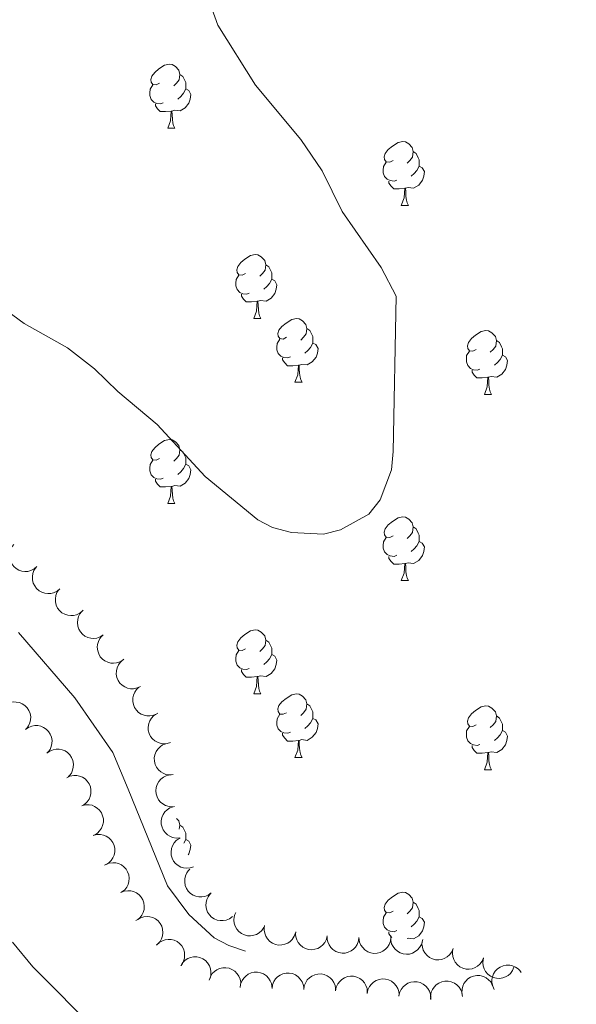
# Model space of a CAD drawing. Units: metres. Extents: x 625196 to 629704, y 648391 to 651440.
# Drawn here: x 627300 to 627387, y 650280 to 650434 of the extents above; entities that cross this region are included whole.
import ezdxf

# ---------------------------------------------------------------- set-up
doc = ezdxf.new("R2010")
doc.units = ezdxf.units.M
doc.header["$MEASUREMENT"] = 0
doc.linetypes.add('DGN Style 3', pattern=[65.632378, 46.88027, -18.752108])
for name, color, linetype, lineweight in [('Carátula', 7, 'Continuous', 5), ('Elementos auxiliares', 7, 'Continuous', 5), ('Entidades rústicas y varios', 7, 'Continuous', 5), ('Hidrografía', 7, 'Continuous', 5), ('Relieve y altimetría', 7, 'Continuous', 5)]:
    doc.layers.add(name, color=color, linetype=linetype, lineweight=lineweight)

msp = doc.modelspace()

# ---------------------------------------------------------------- linework, layer by layer
at = {"layer": 'Carátula', "color": 7, "linetype": 'Continuous', "lineweight": 0}
msp.add_3dface([(625249.64, 648390.69), (629703.91, 648470.85), (629650.46, 651440.38), (625196.19, 651360.22)], dxfattribs=at)
at = {"layer": 'Elementos auxiliares', "color": 250, "linetype": 'Continuous', "lineweight": 0}
msp.add_3dface([(626101.21, 648800.06), (626060.05, 651113.22), (629511.01, 651175.33), (629553.28, 648862.19)], dxfattribs=at)
at = {"layer": 'Entidades rústicas y varios', "color": 92, "linetype": 'Continuous', "lineweight": 0, "flags": 128}
for points in [[(627321.65, 650424.41), (627321.12, 650424.15), (627320.59, 650424.2), (627320.32, 650424.57), (627320.27, 650425), (627320.43, 650425.51), (627320.91, 650426.11), (627321.54, 650426.64), (627322.44, 650427.23), (627323.19, 650427.39), (627323.61, 650427.33), (627324.14, 650427.01), (627324.67, 650426.43), (627324.83, 650425.79), (627324.72, 650424.94), (627324.3, 650424.41), (627323.88, 650423.99)], [(627324.83, 650425.79), (627325.31, 650425.48), (627325.62, 650424.84), (627325.78, 650424.51), (627325.78, 650423.94), (627325.78, 650423.51), (627325.41, 650422.82), (627324.99, 650422.34), (627324.51, 650421.92)], [(627322.23, 650421.33), (627321.81, 650421.17), (627321.22, 650421.23), (627320.75, 650421.44), (627320.32, 650421.86), (627320.11, 650422.45), (627320.11, 650422.87), (627320.16, 650423.46), (627320.59, 650424.15)], [(627325.78, 650423.51), (627326.24, 650423.26), (627326.58, 650422.65), (627326.47, 650421.92), (627326.26, 650421.28), (627325.68, 650420.54), (627324.88, 650420.06), (627324.03, 650420.17), (627323.6, 650420.03)], [(627323.49, 650420.03), (627322.6, 650419.95), (627321.76, 650419.95), (627321.33, 650420.38), (627321.01, 650420.85), (627321.01, 650421.17)], [(627322.95, 650417.35), (627323.38, 650418.51), (627323.49, 650420.03), (627323.6, 650420.03), (627323.64, 650419.45), (627323.67, 650418.76), (627323.74, 650418.15), (627323.86, 650417.75), (627324.07, 650417.35)], [(627322.95, 650417.35), (627324.07, 650417.35)], [(627358.34, 650412.27), (627357.81, 650412.01), (627357.28, 650412.06), (627357.01, 650412.43), (627356.96, 650412.85), (627357.12, 650413.38), (627357.6, 650413.97), (627358.23, 650414.5), (627359.13, 650415.09), (627359.88, 650415.25), (627360.3, 650415.19), (627360.83, 650414.88), (627361.36, 650414.29), (627361.52, 650413.65), (627361.41, 650412.8), (627360.99, 650412.27), (627360.57, 650411.85)], [(627361.52, 650413.65), (627362, 650413.34), (627362.31, 650412.7), (627362.47, 650412.38), (627362.47, 650411.79), (627362.47, 650411.37), (627362.1, 650410.68), (627361.68, 650410.2), (627361.2, 650409.78)], [(627358.92, 650409.19), (627358.5, 650409.03), (627357.91, 650409.09), (627357.44, 650409.3), (627357.01, 650409.73), (627356.8, 650410.31), (627356.8, 650410.73), (627356.85, 650411.31), (627357.28, 650412.01)], [(627362.47, 650411.37), (627362.93, 650411.12), (627363.27, 650410.51), (627363.16, 650409.78), (627362.95, 650409.14), (627362.37, 650408.4), (627361.57, 650407.92), (627360.72, 650408.02), (627360.29, 650407.9)], [(627360.18, 650407.9), (627359.29, 650407.81), (627358.45, 650407.81), (627358.02, 650408.24), (627357.7, 650408.72), (627357.7, 650409.03)], [(627359.64, 650405.21), (627360.07, 650406.37), (627360.18, 650407.9), (627360.29, 650407.9), (627360.33, 650407.31), (627360.36, 650406.62), (627360.43, 650406.01), (627360.55, 650405.61), (627360.76, 650405.21)], [(627359.64, 650405.21), (627360.76, 650405.21)], [(627335.15, 650394.5), (627334.62, 650394.24), (627334.09, 650394.29), (627333.82, 650394.66), (627333.77, 650395.09), (627333.93, 650395.61), (627334.41, 650396.2), (627335.04, 650396.73), (627335.94, 650397.32), (627336.69, 650397.48), (627337.11, 650397.42), (627337.64, 650397.11), (627338.17, 650396.52), (627338.33, 650395.88), (627338.22, 650395.03), (627337.8, 650394.5), (627337.38, 650394.08)], [(627338.33, 650395.88), (627338.81, 650395.57), (627339.12, 650394.93), (627339.28, 650394.61), (627339.28, 650394.03), (627339.28, 650393.6), (627338.91, 650392.91), (627338.49, 650392.43), (627338.01, 650392.01)], [(627335.73, 650391.42), (627335.31, 650391.26), (627334.72, 650391.32), (627334.25, 650391.53), (627333.82, 650391.96), (627333.61, 650392.54), (627333.61, 650392.96), (627333.66, 650393.55), (627334.09, 650394.24)], [(627339.28, 650393.6), (627339.74, 650393.35), (627340.08, 650392.74), (627339.97, 650392.01), (627339.76, 650391.37), (627339.18, 650390.63), (627338.38, 650390.15), (627337.53, 650390.26), (627337.1, 650390.13)], [(627336.99, 650390.13), (627336.1, 650390.04), (627335.26, 650390.04), (627334.83, 650390.47), (627334.51, 650390.95), (627334.51, 650391.26)], [(627336.45, 650387.44), (627336.88, 650388.6), (627336.99, 650390.13), (627337.1, 650390.13), (627337.14, 650389.54), (627337.17, 650388.86), (627337.24, 650388.24), (627337.36, 650387.84), (627337.57, 650387.44)], [(627336.45, 650387.44), (627337.57, 650387.44)], [(627341.62, 650384.47), (627341.09, 650384.2), (627340.56, 650384.26), (627340.3, 650384.63), (627340.24, 650385.05), (627340.4, 650385.57), (627340.88, 650386.17), (627341.52, 650386.7), (627342.42, 650387.28), (627343.16, 650387.44), (627343.59, 650387.39), (627344.12, 650387.07), (627344.65, 650386.49), (627344.81, 650385.85), (627344.7, 650385), (627344.27, 650384.47), (627343.85, 650384.04)], [(627344.81, 650385.85), (627345.28, 650385.53), (627345.6, 650384.89), (627345.76, 650384.57), (627345.76, 650383.99), (627345.76, 650383.57), (627345.39, 650382.88), (627344.97, 650382.4), (627344.49, 650381.98)], [(627371.4, 650382.56), (627370.87, 650382.3), (627370.34, 650382.35), (627370.07, 650382.72), (627370.02, 650383.15), (627370.18, 650383.67), (627370.66, 650384.26), (627371.29, 650384.79), (627372.19, 650385.38), (627372.94, 650385.54), (627373.36, 650385.48), (627373.89, 650385.17), (627374.42, 650384.58), (627374.58, 650383.94), (627374.47, 650383.09), (627374.05, 650382.56), (627373.63, 650382.14)], [(627342.21, 650381.39), (627341.78, 650381.23), (627341.2, 650381.29), (627340.72, 650381.5), (627340.3, 650381.92), (627340.08, 650382.51), (627340.08, 650382.93), (627340.14, 650383.51), (627340.56, 650384.2)], [(627345.76, 650383.57), (627346.21, 650383.32), (627346.56, 650382.7), (627346.45, 650381.98), (627346.24, 650381.34), (627345.65, 650380.6), (627344.86, 650380.12), (627344.01, 650380.22), (627343.58, 650380.09)], [(627374.58, 650383.94), (627375.06, 650383.63), (627375.37, 650382.99), (627375.53, 650382.67), (627375.53, 650382.09), (627375.53, 650381.66), (627375.16, 650380.97), (627374.74, 650380.49), (627374.26, 650380.07)], [(627371.98, 650379.48), (627371.56, 650379.32), (627370.97, 650379.38), (627370.5, 650379.59), (627370.07, 650380.02), (627369.86, 650380.6), (627369.86, 650381.02), (627369.91, 650381.61), (627370.34, 650382.3)], [(627343.47, 650380.09), (627342.58, 650380.01), (627341.73, 650380.01), (627341.31, 650380.44), (627340.99, 650380.91), (627340.99, 650381.23)], [(627375.53, 650381.66), (627375.99, 650381.41), (627376.33, 650380.8), (627376.22, 650380.07), (627376.01, 650379.43), (627375.43, 650378.69), (627374.63, 650378.21), (627373.78, 650378.32), (627373.35, 650378.19)], [(627342.92, 650377.41), (627343.36, 650378.57), (627343.47, 650380.09), (627343.58, 650380.09), (627343.61, 650379.51), (627343.65, 650378.82), (627343.72, 650378.21), (627343.83, 650377.81), (627344.05, 650377.41)], [(627373.24, 650378.19), (627372.35, 650378.1), (627371.51, 650378.1), (627371.08, 650378.53), (627370.76, 650379.01), (627370.76, 650379.32)], [(627342.92, 650377.41), (627344.05, 650377.41)], [(627372.7, 650375.5), (627373.13, 650376.66), (627373.24, 650378.19), (627373.35, 650378.19), (627373.39, 650377.6), (627373.42, 650376.92), (627373.49, 650376.3), (627373.61, 650375.9), (627373.82, 650375.5)], [(627372.7, 650375.5), (627373.82, 650375.5)], [(627321.65, 650365.42), (627321.12, 650365.15), (627320.59, 650365.21), (627320.32, 650365.58), (627320.27, 650366), (627320.43, 650366.52), (627320.91, 650367.12), (627321.54, 650367.65), (627322.44, 650368.23), (627323.19, 650368.39), (627323.61, 650368.34), (627324.14, 650368.02), (627324.67, 650367.44), (627324.83, 650366.8), (627324.72, 650365.95), (627324.3, 650365.42), (627323.88, 650364.99)], [(627324.83, 650366.8), (627325.31, 650366.48), (627325.62, 650365.84), (627325.78, 650365.52), (627325.78, 650364.94), (627325.78, 650364.52), (627325.41, 650363.83), (627324.99, 650363.35), (627324.51, 650362.93)], [(627322.23, 650362.34), (627321.81, 650362.18), (627321.22, 650362.24), (627320.75, 650362.45), (627320.32, 650362.87), (627320.11, 650363.46), (627320.11, 650363.88), (627320.16, 650364.46), (627320.59, 650365.15)], [(627325.78, 650364.52), (627326.24, 650364.27), (627326.58, 650363.65), (627326.47, 650362.93), (627326.26, 650362.29), (627325.68, 650361.55), (627324.88, 650361.07), (627324.03, 650361.17), (627323.6, 650361.04)], [(627323.49, 650361.04), (627322.6, 650360.96), (627321.76, 650360.96), (627321.33, 650361.39), (627321.01, 650361.86), (627321.01, 650362.18)], [(627322.95, 650358.36), (627323.38, 650359.52), (627323.49, 650361.04), (627323.6, 650361.04), (627323.64, 650360.46), (627323.67, 650359.77), (627323.74, 650359.16), (627323.86, 650358.76), (627324.07, 650358.36)], [(627322.95, 650358.36), (627324.07, 650358.36)], [(627358.34, 650353.28), (627357.81, 650353.01), (627357.28, 650353.07), (627357.01, 650353.44), (627356.96, 650353.86), (627357.12, 650354.38), (627357.6, 650354.98), (627358.23, 650355.51), (627359.13, 650356.09), (627359.88, 650356.25), (627360.3, 650356.2), (627360.83, 650355.88), (627361.36, 650355.3), (627361.52, 650354.66), (627361.41, 650353.81), (627360.99, 650353.28), (627360.57, 650352.85)], [(627361.52, 650354.66), (627362, 650354.34), (627362.31, 650353.7), (627362.47, 650353.38), (627362.47, 650352.8), (627362.47, 650352.38), (627362.1, 650351.69), (627361.68, 650351.21), (627361.2, 650350.79)], [(627358.92, 650350.2), (627358.5, 650350.04), (627357.91, 650350.1), (627357.44, 650350.31), (627357.01, 650350.73), (627356.8, 650351.32), (627356.8, 650351.74), (627356.85, 650352.32), (627357.28, 650353.01)], [(627362.47, 650352.38), (627362.93, 650352.13), (627363.27, 650351.51), (627363.16, 650350.79), (627362.95, 650350.15), (627362.37, 650349.41), (627361.57, 650348.93), (627360.72, 650349.03), (627360.29, 650348.9)], [(627360.18, 650348.9), (627359.29, 650348.82), (627358.45, 650348.82), (627358.02, 650349.25), (627357.7, 650349.72), (627357.7, 650350.04)], [(627359.64, 650346.22), (627360.07, 650347.38), (627360.18, 650348.9), (627360.29, 650348.9), (627360.33, 650348.32), (627360.36, 650347.63), (627360.43, 650347.02), (627360.55, 650346.62), (627360.76, 650346.22)], [(627359.64, 650346.22), (627360.76, 650346.22)], [(627335.15, 650335.51), (627334.62, 650335.24), (627334.09, 650335.3), (627333.82, 650335.67), (627333.77, 650336.09), (627333.93, 650336.61), (627334.41, 650337.21), (627335.04, 650337.74), (627335.94, 650338.32), (627336.69, 650338.48), (627337.11, 650338.43), (627337.64, 650338.11), (627338.17, 650337.53), (627338.33, 650336.89), (627338.22, 650336.04), (627337.8, 650335.51), (627337.38, 650335.08)], [(627338.33, 650336.89), (627338.81, 650336.57), (627339.12, 650335.93), (627339.28, 650335.61), (627339.28, 650335.03), (627339.28, 650334.61), (627338.91, 650333.92), (627338.49, 650333.44), (627338.01, 650333.02)], [(627335.73, 650332.43), (627335.31, 650332.27), (627334.72, 650332.33), (627334.25, 650332.54), (627333.82, 650332.96), (627333.61, 650333.55), (627333.61, 650333.97), (627333.66, 650334.55), (627334.09, 650335.24)], [(627339.28, 650334.61), (627339.74, 650334.36), (627340.08, 650333.74), (627339.97, 650333.02), (627339.76, 650332.38), (627339.18, 650331.64), (627338.38, 650331.16), (627337.53, 650331.26), (627337.1, 650331.13)], [(627336.99, 650331.13), (627336.1, 650331.05), (627335.26, 650331.05), (627334.83, 650331.48), (627334.51, 650331.95), (627334.51, 650332.27)], [(627336.45, 650328.45), (627336.88, 650329.61), (627336.99, 650331.13), (627337.1, 650331.13), (627337.14, 650330.55), (627337.17, 650329.86), (627337.24, 650329.25), (627337.36, 650328.85), (627337.57, 650328.45)], [(627336.45, 650328.45), (627337.57, 650328.45)], [(627341.62, 650325.47), (627341.09, 650325.21), (627340.56, 650325.26), (627340.3, 650325.63), (627340.24, 650326.06), (627340.4, 650326.58), (627340.88, 650327.17), (627341.52, 650327.7), (627342.42, 650328.29), (627343.16, 650328.45), (627343.59, 650328.39), (627344.12, 650328.08), (627344.65, 650327.49), (627344.81, 650326.85), (627344.7, 650326), (627344.27, 650325.47), (627343.85, 650325.05)], [(627344.81, 650326.85), (627345.28, 650326.54), (627345.6, 650325.9), (627345.76, 650325.58), (627345.76, 650325), (627345.76, 650324.57), (627345.39, 650323.88), (627344.97, 650323.4), (627344.49, 650322.98)], [(627371.4, 650323.57), (627370.87, 650323.3), (627370.34, 650323.36), (627370.07, 650323.73), (627370.02, 650324.15), (627370.18, 650324.67), (627370.66, 650325.27), (627371.29, 650325.8), (627372.19, 650326.38), (627372.94, 650326.54), (627373.36, 650326.49), (627373.89, 650326.17), (627374.42, 650325.59), (627374.58, 650324.95), (627374.47, 650324.1), (627374.05, 650323.57), (627373.63, 650323.14)], [(627342.21, 650322.39), (627341.78, 650322.23), (627341.2, 650322.29), (627340.72, 650322.5), (627340.3, 650322.93), (627340.08, 650323.51), (627340.08, 650323.93), (627340.14, 650324.52), (627340.56, 650325.21)], [(627345.76, 650324.57), (627346.21, 650324.32), (627346.56, 650323.71), (627346.45, 650322.98), (627346.24, 650322.34), (627345.65, 650321.6), (627344.86, 650321.12), (627344.01, 650321.23), (627343.58, 650321.1)], [(627374.58, 650324.95), (627375.06, 650324.63), (627375.37, 650323.99), (627375.53, 650323.67), (627375.53, 650323.09), (627375.53, 650322.67), (627375.16, 650321.98), (627374.74, 650321.5), (627374.26, 650321.08)], [(627371.98, 650320.49), (627371.56, 650320.33), (627370.97, 650320.39), (627370.5, 650320.6), (627370.07, 650321.02), (627369.86, 650321.61), (627369.86, 650322.03), (627369.91, 650322.61), (627370.34, 650323.3)], [(627343.47, 650321.1), (627342.58, 650321.01), (627341.73, 650321.01), (627341.31, 650321.44), (627340.99, 650321.92), (627340.99, 650322.23)], [(627375.53, 650322.67), (627375.99, 650322.42), (627376.33, 650321.8), (627376.22, 650321.08), (627376.01, 650320.44), (627375.43, 650319.7), (627374.63, 650319.22), (627373.78, 650319.32), (627373.35, 650319.19)], [(627342.92, 650318.41), (627343.36, 650319.57), (627343.47, 650321.1), (627343.58, 650321.1), (627343.61, 650320.51), (627343.65, 650319.83), (627343.72, 650319.21), (627343.83, 650318.81), (627344.05, 650318.41)], [(627373.24, 650319.19), (627372.35, 650319.11), (627371.51, 650319.11), (627371.08, 650319.54), (627370.76, 650320.01), (627370.76, 650320.33)], [(627342.92, 650318.41), (627344.05, 650318.41)], [(627372.7, 650316.51), (627373.13, 650317.67), (627373.24, 650319.19), (627373.35, 650319.19), (627373.39, 650318.61), (627373.42, 650317.92), (627373.49, 650317.31), (627373.61, 650316.91), (627373.82, 650316.51)], [(627372.7, 650316.51), (627373.82, 650316.51)], [(627324.31, 650308.85), (627324.67, 650308.45), (627324.83, 650307.81), (627324.75, 650307.15)], [(627324.83, 650307.81), (627325.31, 650307.49), (627325.62, 650306.85), (627325.78, 650306.53), (627325.78, 650305.95), (627325.78, 650305.53), (627325.47, 650304.94)], [(627325.78, 650305.53), (627326.24, 650305.28), (627326.58, 650304.66), (627326.47, 650303.94), (627326.26, 650303.3), (627326.13, 650303.13)], [(627358.34, 650294.29), (627357.81, 650294.02), (627357.28, 650294.08), (627357.01, 650294.45), (627356.96, 650294.87), (627357.12, 650295.39), (627357.6, 650295.99), (627358.23, 650296.52), (627359.13, 650297.1), (627359.88, 650297.26), (627360.3, 650297.21), (627360.83, 650296.89), (627361.36, 650296.31), (627361.52, 650295.67), (627361.41, 650294.82), (627360.99, 650294.29), (627360.57, 650293.86)], [(627361.52, 650295.67), (627362, 650295.35), (627362.31, 650294.71), (627362.47, 650294.39), (627362.47, 650293.81), (627362.47, 650293.39), (627362.1, 650292.7), (627361.68, 650292.22), (627361.2, 650291.8)], [(627358.92, 650291.21), (627358.5, 650291.05), (627357.91, 650291.11), (627357.44, 650291.32), (627357.01, 650291.74), (627356.8, 650292.33), (627356.8, 650292.75), (627356.85, 650293.33), (627357.28, 650294.02)], [(627362.47, 650293.39), (627362.93, 650293.14), (627363.27, 650292.52), (627363.16, 650291.8), (627362.95, 650291.16), (627362.37, 650290.42), (627361.57, 650289.94), (627360.72, 650290.04), (627360.54, 650289.99)], [(627358.17, 650290.11), (627358.02, 650290.26), (627357.7, 650290.73), (627357.7, 650291.05)]]:
    msp.add_lwpolyline(points, dxfattribs=at)
for points, elevation in [([(627302.36, 650348.42), (627301.93, 650348.06), (627301.4, 650347.8), (627300.93, 650347.68), (627300.49, 650347.66), (627300, 650347.72), (627299.53, 650347.87), (627299.1, 650348.11), (627298.73, 650348.45), (627298.42, 650348.85), (627298.2, 650349.3), (627298.07, 650349.84), (627298.07, 650350.31), (627298.14, 650350.8), (627298.3, 650351.27), (627298.5, 650351.59), (627298.76, 650351.89)], 245.94), ([(627305.96, 650344.95), (627305.53, 650344.59), (627305, 650344.33), (627304.54, 650344.22), (627304.09, 650344.19), (627303.6, 650344.25), (627303.13, 650344.4), (627302.71, 650344.64), (627302.33, 650344.98), (627302.02, 650345.38), (627301.8, 650345.84), (627301.68, 650346.37), (627301.67, 650346.85), (627301.74, 650347.34), (627301.9, 650347.8), (627302.1, 650348.13), (627302.36, 650348.42)], 245.94), ([(627309.56, 650341.49), (627309.13, 650341.12), (627308.61, 650340.87), (627308.14, 650340.75), (627307.7, 650340.73), (627307.21, 650340.78), (627306.74, 650340.94), (627306.31, 650341.18), (627305.94, 650341.51), (627305.63, 650341.91), (627305.41, 650342.37), (627305.28, 650342.91), (627305.27, 650343.38), (627305.35, 650343.87), (627305.51, 650344.34), (627305.71, 650344.66), (627305.96, 650344.95)], 245.93), ([(627312.8, 650337.68), (627312.32, 650337.37), (627311.77, 650337.19), (627311.29, 650337.13), (627310.85, 650337.16), (627310.37, 650337.28), (627309.92, 650337.49), (627309.53, 650337.79), (627309.2, 650338.16), (627308.94, 650338.6), (627308.78, 650339.08), (627308.73, 650339.63), (627308.78, 650340.1), (627308.91, 650340.58), (627309.13, 650341.02), (627309.37, 650341.31), (627309.66, 650341.57)], 245.92), ([(627315.93, 650333.78), (627315.46, 650333.48), (627314.9, 650333.29), (627314.42, 650333.23), (627313.98, 650333.27), (627313.5, 650333.39), (627313.06, 650333.6), (627312.66, 650333.89), (627312.33, 650334.27), (627312.08, 650334.71), (627311.92, 650335.19), (627311.86, 650335.74), (627311.91, 650336.21), (627312.05, 650336.68), (627312.26, 650337.12), (627312.51, 650337.42), (627312.8, 650337.68)], 245.89), ([(627318.63, 650329.59), (627318.13, 650329.35), (627317.55, 650329.23), (627317.07, 650329.24), (627316.63, 650329.33), (627316.17, 650329.51), (627315.76, 650329.78), (627315.41, 650330.13), (627315.13, 650330.54), (627314.94, 650331.01), (627314.84, 650331.51), (627314.86, 650332.06), (627314.97, 650332.52), (627315.17, 650332.97), (627315.44, 650333.38), (627315.72, 650333.64), (627316.04, 650333.86)], 245.87), ([(627321.22, 650325.31), (627320.72, 650325.07), (627320.14, 650324.96), (627319.66, 650324.96), (627319.22, 650325.06), (627318.76, 650325.24), (627318.35, 650325.5), (627318, 650325.85), (627317.72, 650326.27), (627317.53, 650326.74), (627317.43, 650327.23), (627317.45, 650327.79), (627317.56, 650328.24), (627317.76, 650328.7), (627318.03, 650329.11), (627318.31, 650329.37), (627318.63, 650329.59)], 245.84), ([(627297.22, 650326.51), (627297.67, 650326.85), (627298.21, 650327.07), (627298.69, 650327.15), (627299.13, 650327.14), (627299.62, 650327.05), (627300.08, 650326.87), (627300.48, 650326.6), (627300.84, 650326.24), (627301.12, 650325.82), (627301.31, 650325.35), (627301.4, 650324.8), (627301.37, 650324.33), (627301.26, 650323.85), (627301.07, 650323.39), (627300.85, 650323.08), (627300.57, 650322.81)], 246.34), ([(627323.36, 650320.79), (627322.82, 650320.62), (627322.24, 650320.59), (627321.76, 650320.66), (627321.34, 650320.81), (627320.91, 650321.05), (627320.53, 650321.37), (627320.23, 650321.75), (627320.01, 650322.21), (627319.88, 650322.7), (627319.85, 650323.2), (627319.94, 650323.75), (627320.12, 650324.19), (627320.37, 650324.61), (627320.7, 650324.98), (627321.01, 650325.2), (627321.35, 650325.38)], 245.82), ([(627300.57, 650322.81), (627301.03, 650323.14), (627301.57, 650323.36), (627302.05, 650323.45), (627302.49, 650323.44), (627302.98, 650323.35), (627303.43, 650323.16), (627303.84, 650322.89), (627304.19, 650322.53), (627304.48, 650322.11), (627304.66, 650321.64), (627304.75, 650321.1), (627304.73, 650320.62), (627304.62, 650320.14), (627304.43, 650319.69), (627304.21, 650319.38), (627303.93, 650319.1)], 246.34), ([(627323.79, 650315.73), (627323.23, 650315.68), (627322.65, 650315.77), (627322.2, 650315.94), (627321.83, 650316.18), (627321.46, 650316.51), (627321.16, 650316.91), (627320.95, 650317.35), (627320.84, 650317.84), (627320.82, 650318.35), (627320.9, 650318.85), (627321.11, 650319.36), (627321.37, 650319.75), (627321.72, 650320.11), (627322.11, 650320.39), (627322.47, 650320.54), (627322.84, 650320.64)], 245.81), ([(627303.93, 650319.1), (627304.39, 650319.44), (627304.93, 650319.65), (627305.4, 650319.74), (627305.85, 650319.73), (627306.33, 650319.64), (627306.79, 650319.46), (627307.2, 650319.19), (627307.55, 650318.83), (627307.83, 650318.41), (627308.02, 650317.94), (627308.11, 650317.39), (627308.08, 650316.92), (627307.98, 650316.44), (627307.79, 650315.98), (627307.56, 650315.67), (627307.29, 650315.4)], 246.34), ([(627307.07, 650315.23), (627307.57, 650315.47), (627308.15, 650315.59), (627308.63, 650315.59), (627309.07, 650315.5), (627309.53, 650315.32), (627309.94, 650315.06), (627310.29, 650314.72), (627310.57, 650314.3), (627310.77, 650313.83), (627310.87, 650313.34), (627310.86, 650312.78), (627310.75, 650312.32), (627310.56, 650311.87), (627310.29, 650311.46), (627310.01, 650311.2), (627309.69, 650310.97)], 246.3), ([(627323.71, 650310.69), (627323.14, 650310.72), (627322.58, 650310.89), (627322.16, 650311.13), (627321.82, 650311.42), (627321.5, 650311.79), (627321.27, 650312.22), (627321.12, 650312.69), (627321.08, 650313.19), (627321.12, 650313.7), (627321.28, 650314.18), (627321.55, 650314.66), (627321.87, 650315.01), (627322.26, 650315.32), (627322.69, 650315.55), (627323.06, 650315.64), (627323.45, 650315.68)], 245.82), ([(627309.43, 650310.85), (627309.97, 650310.99), (627310.56, 650311), (627311.03, 650310.91), (627311.44, 650310.74), (627311.86, 650310.48), (627312.22, 650310.14), (627312.5, 650309.74), (627312.7, 650309.28), (627312.81, 650308.78), (627312.82, 650308.28), (627312.7, 650307.74), (627312.51, 650307.31), (627312.23, 650306.9), (627311.89, 650306.54), (627311.57, 650306.33), (627311.22, 650306.18)], 246.26), ([(627324.83, 650305.79), (627324.27, 650305.76), (627323.69, 650305.86), (627323.25, 650306.05), (627322.88, 650306.29), (627322.51, 650306.63), (627322.23, 650307.03), (627322.03, 650307.48), (627321.92, 650307.97), (627321.91, 650308.48), (627322.01, 650308.97), (627322.22, 650309.48), (627322.5, 650309.87), (627322.85, 650310.22), (627323.25, 650310.5), (627323.61, 650310.64), (627323.99, 650310.72)], 245.82), ([(627311.22, 650306.18), (627311.76, 650306.32), (627312.34, 650306.33), (627312.82, 650306.24), (627313.23, 650306.07), (627313.65, 650305.81), (627314.01, 650305.47), (627314.29, 650305.07), (627314.49, 650304.61), (627314.6, 650304.12), (627314.61, 650303.61), (627314.49, 650303.07), (627314.3, 650302.64), (627314.02, 650302.23), (627313.68, 650301.87), (627313.36, 650301.67), (627313.01, 650301.51)], 246.22), ([(627327, 650301.24), (627326.47, 650301.06), (627325.89, 650301.01), (627325.41, 650301.07), (627324.99, 650301.21), (627324.55, 650301.44), (627324.17, 650301.75), (627323.86, 650302.13), (627323.63, 650302.58), (627323.49, 650303.07), (627323.45, 650303.57), (627323.53, 650304.12), (627323.69, 650304.56), (627323.94, 650304.99), (627324.26, 650305.37), (627324.56, 650305.59), (627324.9, 650305.77)], 245.85), ([(627313.19, 650301.59), (627313.71, 650301.8), (627314.29, 650301.89), (627314.77, 650301.86), (627315.2, 650301.74), (627315.65, 650301.54), (627316.05, 650301.25), (627316.38, 650300.89), (627316.63, 650300.46), (627316.81, 650299.98), (627316.88, 650299.48), (627316.83, 650298.93), (627316.7, 650298.48), (627316.48, 650298.04), (627316.18, 650297.64), (627315.89, 650297.39), (627315.56, 650297.19)], 246.24), ([(627329.77, 650297.13), (627329.31, 650296.81), (627328.76, 650296.59), (627328.29, 650296.51), (627327.84, 650296.52), (627327.36, 650296.61), (627326.91, 650296.8), (627326.5, 650297.07), (627326.15, 650297.43), (627325.87, 650297.86), (627325.68, 650298.33), (627325.6, 650298.87), (627325.63, 650299.34), (627325.74, 650299.83), (627325.93, 650300.28), (627326.16, 650300.59), (627326.43, 650300.86)], 245.89), ([(627315.56, 650297.19), (627316.08, 650297.41), (627316.66, 650297.49), (627317.14, 650297.46), (627317.57, 650297.34), (627318.02, 650297.14), (627318.42, 650296.85), (627318.76, 650296.49), (627319.01, 650296.06), (627319.18, 650295.58), (627319.25, 650295.08), (627319.21, 650294.53), (627319.07, 650294.08), (627318.85, 650293.64), (627318.56, 650293.24), (627318.27, 650292.99), (627317.94, 650292.79)], 246.28), ([(627333.1, 650293.41), (627332.64, 650293.08), (627332.1, 650292.86), (627331.62, 650292.78), (627331.18, 650292.79), (627330.69, 650292.88), (627330.24, 650293.07), (627329.83, 650293.34), (627329.48, 650293.71), (627329.2, 650294.13), (627329.02, 650294.6), (627328.93, 650295.15), (627328.96, 650295.62), (627329.07, 650296.1), (627329.26, 650296.55), (627329.49, 650296.86), (627329.77, 650297.13)], 245.95), ([(627338.03, 650291.72), (627337.71, 650291.25), (627337.28, 650290.86), (627336.86, 650290.62), (627336.44, 650290.48), (627335.95, 650290.4), (627335.46, 650290.42), (627334.98, 650290.54), (627334.53, 650290.76), (627334.12, 650291.06), (627333.79, 650291.44), (627333.52, 650291.92), (627333.39, 650292.38), (627333.32, 650292.87), (627333.35, 650293.36), (627333.46, 650293.73), (627333.62, 650294.08)], 246.06), ([(627318.16, 650292.93), (627318.64, 650293.23), (627319.2, 650293.4), (627319.68, 650293.44), (627320.12, 650293.4), (627320.59, 650293.27), (627321.03, 650293.05), (627321.42, 650292.74), (627321.74, 650292.35), (627321.98, 650291.91), (627322.13, 650291.42), (627322.17, 650290.87), (627322.11, 650290.41), (627321.96, 650289.93), (627321.73, 650289.5), (627321.48, 650289.21), (627321.19, 650288.96)], 246.32), ([(627343.01, 650290.86), (627342.82, 650290.33), (627342.5, 650289.84), (627342.15, 650289.51), (627341.78, 650289.26), (627341.33, 650289.06), (627340.85, 650288.96), (627340.36, 650288.95), (627339.86, 650289.05), (627339.39, 650289.24), (627338.97, 650289.53), (627338.59, 650289.93), (627338.35, 650290.33), (627338.17, 650290.79), (627338.07, 650291.28), (627338.08, 650291.66), (627338.15, 650292.04)], 246.2), ([(627348, 650290.41), (627347.88, 650289.86), (627347.61, 650289.34), (627347.31, 650288.97), (627346.96, 650288.68), (627346.54, 650288.43), (627346.07, 650288.28), (627345.58, 650288.21), (627345.08, 650288.26), (627344.59, 650288.39), (627344.14, 650288.62), (627343.72, 650288.98), (627343.43, 650289.35), (627343.2, 650289.79), (627343.04, 650290.25), (627343.01, 650290.63), (627343.04, 650291.02)], 246.3), ([(627362.95, 650289.59), (627362.8, 650289.05), (627362.51, 650288.54), (627362.19, 650288.18), (627361.83, 650287.91), (627361.4, 650287.67), (627360.93, 650287.53), (627360.44, 650287.49), (627359.94, 650287.56), (627359.46, 650287.71), (627359.02, 650287.96), (627358.61, 650288.33), (627358.34, 650288.72), (627358.12, 650289.16), (627357.99, 650289.64), (627357.97, 650290.02), (627358.01, 650290.4)], 246.46), ([(627321.18, 650288.95), (627321.58, 650289.34), (627322.09, 650289.63), (627322.54, 650289.78), (627322.99, 650289.84), (627323.48, 650289.82), (627323.96, 650289.7), (627324.4, 650289.49), (627324.8, 650289.18), (627325.14, 650288.8), (627325.39, 650288.36), (627325.55, 650287.83), (627325.59, 650287.36), (627325.55, 650286.87), (627325.43, 650286.39), (627325.25, 650286.06), (627325.02, 650285.75)], 246.36), ([(627352.99, 650290.15), (627352.92, 650289.6), (627352.72, 650289.05), (627352.46, 650288.64), (627352.15, 650288.32), (627351.76, 650288.02), (627351.31, 650287.81), (627350.84, 650287.69), (627350.33, 650287.68), (627349.83, 650287.76), (627349.36, 650287.94), (627348.9, 650288.24), (627348.57, 650288.58), (627348.28, 650288.99), (627348.08, 650289.44), (627348, 650289.81), (627347.99, 650290.2)], 246.38), ([(627357.99, 650290.11), (627357.92, 650289.55), (627357.72, 650289.01), (627357.46, 650288.6), (627357.15, 650288.28), (627356.76, 650287.98), (627356.31, 650287.77), (627355.83, 650287.65), (627355.33, 650287.64), (627354.83, 650287.72), (627354.36, 650287.9), (627353.9, 650288.2), (627353.57, 650288.54), (627353.28, 650288.95), (627353.08, 650289.39), (627353, 650289.77), (627352.99, 650290.15)], 246.42), ([(627367.79, 650288.38), (627367.57, 650287.86), (627367.21, 650287.4), (627366.85, 650287.08), (627366.46, 650286.86), (627366, 650286.69), (627365.52, 650286.61), (627365.03, 650286.63), (627364.54, 650286.76), (627364.08, 650286.98), (627363.68, 650287.29), (627363.32, 650287.71), (627363.1, 650288.13), (627362.95, 650288.6), (627362.88, 650289.08), (627362.91, 650289.46), (627363, 650289.84)], 246.47), ([(627372.57, 650286.92), (627372.35, 650286.41), (627372, 650285.94), (627371.63, 650285.62), (627371.25, 650285.4), (627370.78, 650285.23), (627370.3, 650285.15), (627369.81, 650285.17), (627369.32, 650285.3), (627368.86, 650285.52), (627368.46, 650285.83), (627368.1, 650286.25), (627367.88, 650286.67), (627367.73, 650287.14), (627367.66, 650287.62), (627367.69, 650288), (627367.79, 650288.38)], 246.47), ([(627324.97, 650285.68), (627325.27, 650286.16), (627325.69, 650286.56), (627326.1, 650286.82), (627326.51, 650286.98), (627327, 650287.08), (627327.49, 650287.08), (627327.97, 650286.99), (627328.43, 650286.78), (627328.85, 650286.5), (627329.2, 650286.14), (627329.49, 650285.66), (627329.64, 650285.22), (627329.73, 650284.73), (627329.72, 650284.24), (627329.63, 650283.87), (627329.48, 650283.51)], 246.41), ([(627377.35, 650285.47), (627377.13, 650284.95), (627376.78, 650284.48), (627376.42, 650284.16), (627376.03, 650283.94), (627375.57, 650283.77), (627375.08, 650283.69), (627374.59, 650283.72), (627374.1, 650283.85), (627373.65, 650284.06), (627373.24, 650284.37), (627372.89, 650284.79), (627372.67, 650285.21), (627372.51, 650285.68), (627372.44, 650286.17), (627372.48, 650286.55), (627372.57, 650286.92)], 246.47), ([(627374.25, 650281.97), (627374.01, 650282.48), (627373.89, 650283.05), (627373.89, 650283.53), (627373.97, 650283.97), (627374.15, 650284.43), (627374.41, 650284.85), (627374.75, 650285.2), (627375.17, 650285.49), (627375.63, 650285.69), (627376.13, 650285.79), (627376.68, 650285.78), (627377.14, 650285.67), (627377.6, 650285.48), (627378.01, 650285.21), (627378.27, 650284.94), (627378.5, 650284.62)], 246.47), ([(627329.45, 650283.42), (627329.63, 650283.95), (627329.94, 650284.45), (627330.28, 650284.79), (627330.65, 650285.04), (627331.09, 650285.25), (627331.57, 650285.36), (627332.06, 650285.38), (627332.56, 650285.29), (627333.03, 650285.11), (627333.46, 650284.83), (627333.85, 650284.44), (627334.1, 650284.04), (627334.29, 650283.59), (627334.4, 650283.1), (627334.39, 650282.72), (627334.33, 650282.34)], 246.45), ([(627334.32, 650282.26), (627334.39, 650282.82), (627334.61, 650283.36), (627334.88, 650283.76), (627335.19, 650284.08), (627335.59, 650284.37), (627336.04, 650284.57), (627336.52, 650284.68), (627337.02, 650284.68), (627337.52, 650284.59), (627337.99, 650284.4), (627338.45, 650284.09), (627338.77, 650283.74), (627339.05, 650283.33), (627339.24, 650282.88), (627339.31, 650282.51), (627339.32, 650282.12)], 246.47), ([(627339.32, 650282.12), (627339.39, 650282.68), (627339.61, 650283.22), (627339.88, 650283.62), (627340.19, 650283.94), (627340.59, 650284.22), (627341.04, 650284.43), (627341.52, 650284.53), (627342.02, 650284.54), (627342.52, 650284.45), (627342.99, 650284.26), (627343.45, 650283.95), (627343.77, 650283.6), (627344.04, 650283.19), (627344.24, 650282.74), (627344.31, 650282.36), (627344.32, 650281.98)], 246.47), ([(627344.32, 650281.98), (627344.39, 650282.53), (627344.61, 650283.08), (627344.87, 650283.48), (627345.19, 650283.79), (627345.59, 650284.08), (627346.04, 650284.28), (627346.52, 650284.39), (627347.02, 650284.4), (627347.52, 650284.31), (627347.99, 650284.12), (627348.44, 650283.81), (627348.77, 650283.46), (627349.04, 650283.05), (627349.24, 650282.6), (627349.3, 650282.22), (627349.31, 650281.83)], 246.47), ([(627349.31, 650281.77), (627349.42, 650282.33), (627349.67, 650282.86), (627349.96, 650283.24), (627350.29, 650283.54), (627350.71, 650283.8), (627351.17, 650283.98), (627351.65, 650284.06), (627352.15, 650284.03), (627352.65, 650283.91), (627353.1, 650283.7), (627353.54, 650283.36), (627353.84, 650282.99), (627354.09, 650282.57), (627354.26, 650282.1), (627354.3, 650281.72), (627354.29, 650281.34)], 246.47), ([(627354.29, 650281.34), (627354.4, 650281.89), (627354.65, 650282.42), (627354.94, 650282.8), (627355.27, 650283.1), (627355.69, 650283.36), (627356.15, 650283.54), (627356.63, 650283.62), (627357.13, 650283.59), (627357.63, 650283.48), (627358.08, 650283.26), (627358.52, 650282.92), (627358.82, 650282.56), (627359.07, 650282.13), (627359.24, 650281.67), (627359.29, 650281.29), (627359.27, 650280.9)], 246.47), ([(627359.27, 650280.9), (627359.38, 650281.45), (627359.63, 650281.98), (627359.92, 650282.37), (627360.25, 650282.66), (627360.67, 650282.93), (627361.13, 650283.1), (627361.61, 650283.18), (627362.11, 650283.16), (627362.61, 650283.04), (627363.07, 650282.82), (627363.5, 650282.48), (627363.8, 650282.12), (627364.05, 650281.69), (627364.22, 650281.23), (627364.27, 650280.85), (627364.25, 650280.46)], 246.47), ([(627364.27, 650280.39), (627364.24, 650280.96), (627364.35, 650281.53), (627364.54, 650281.98), (627364.79, 650282.34), (627365.13, 650282.7), (627365.54, 650282.98), (627365.99, 650283.18), (627366.48, 650283.27), (627366.99, 650283.28), (627367.48, 650283.18), (627367.99, 650282.96), (627368.37, 650282.68), (627368.72, 650282.32), (627368.99, 650281.92), (627369.13, 650281.56), (627369.21, 650281.18)], 246.47), ([(627369.28, 650280.88), (627369.16, 650281.43), (627369.18, 650282.01), (627369.29, 650282.48), (627369.48, 650282.89), (627369.76, 650283.29), (627370.11, 650283.64), (627370.53, 650283.9), (627371, 650284.08), (627371.5, 650284.17), (627372, 650284.15), (627372.54, 650284.01), (627372.96, 650283.8), (627373.36, 650283.5), (627373.69, 650283.14), (627373.89, 650282.82), (627374.03, 650282.45)], 246.47)]:
    msp.add_lwpolyline(points, dxfattribs=dict(at, elevation=elevation))
at = {"layer": 'Hidrografía', "color": 142, "linetype": 'DGN Style 3', "lineweight": 13}
msp.add_polyline3d([(627299.49, 650338.05, 239.83), (627308.34, 650327.8, 239.83), (627314.29, 650319.2, 239.83), (627316.7, 650313.45, 239.83), (627322.9, 650298.24, 239.83), (627326.26, 650293.76, 239.83), (627330.23, 650290.1, 239.83), (627332.54, 650288.88, 239.83), (627335.17, 650288.01, 239.83)], dxfattribs=at)
at = {"layer": 'Relieve y altimetría', "color": 30, "linetype": 'Continuous', "lineweight": 0, "elevation": 240, "flags": 128}
for points in [[(627294, 650391.28), (627300.35, 650386.63), (627307.18, 650382.8), (627311.4, 650379.52), (627315.08, 650375.93), (627321.29, 650370.77), (627328.84, 650362.61), (627337.07, 650355.8), (627339.39, 650354.59), (627342.4, 650353.8), (627347.43, 650353.54), (627350.06, 650354.22), (627354.55, 650356.69), (627356.33, 650358.93), (627358.08, 650363.65), (627358.36, 650366.53), (627358.83, 650390.95), (627356.5, 650395.45), (627350.35, 650404.22), (627347.2, 650410.64), (627343.86, 650415.56), (627336.75, 650424.1), (627330.78, 650433.52), (627328.64, 650439.54)], [(627311.99, 650275.21), (627301.71, 650285.53), (627298.52, 650289.39)]]:
    msp.add_lwpolyline(points, dxfattribs=at)

doc.saveas('drawing.dxf')
